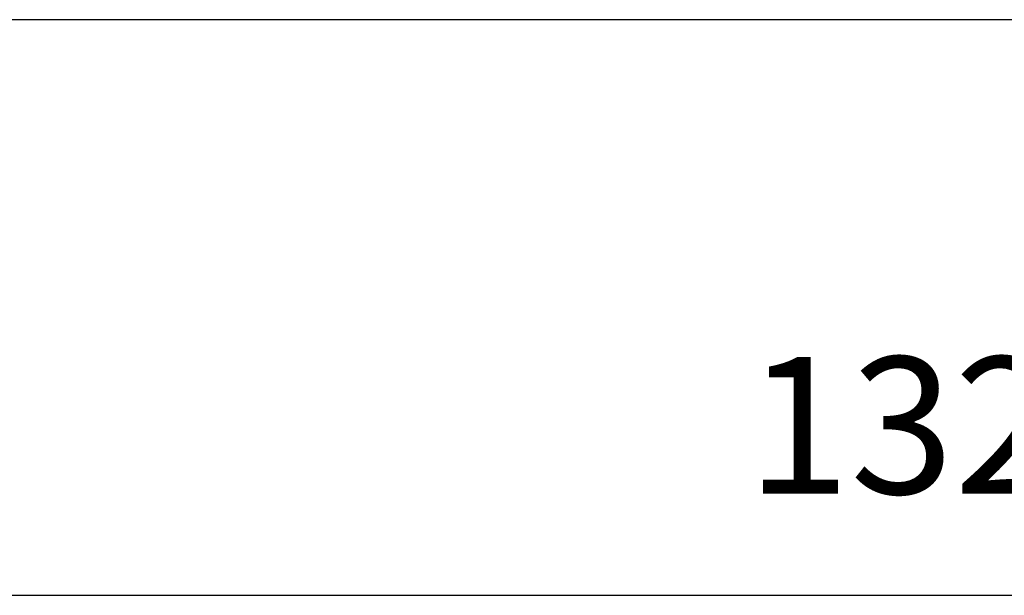
# Model space of a CAD drawing. Units: millimetres. Extents: x -1857 to -1560, y 1739 to 1949.
# Drawn here: x -1755 to -1730, y 1785 to 1800 of the extents above; entities that cross this region are included whole.
import ezdxf

# ---------------------------------------------------------------- set-up
doc = ezdxf.new("R2010")
doc.units = ezdxf.units.MM
doc.layers.add('1', color=7, linetype='Continuous')
doc.styles.add('CONVERTER_11', font='simplex.shx', dxfattribs={"width": 0.95})
doc.dimstyles.new('ME10_DIM_11', dxfattribs={"dimtxt": 7, "dimasz": 7, "dimexe": 4, "dimexo": 2, "dimgap": 3, "dimtad": 1, "dimdsep": 46, "dimtxsty": 'CONVERTER_11', "dimsah": 1, "dimcen": 0.09, "dimclrd": 7, "dimclre": 7, "dimclrt": 7, "dimadec": 0, "dimazin": 0, "dimtfac": 1, "dimtdec": 4, "dimtix": 1, "dimtmove": 0, "dimatfit": 3, "dimfxl": 1, "dimtolj": 1, "dimtzin": 0, "dimarcsym": 0})

# ---------------------------------------------------------------- blocks, each defined once
blk = doc.blocks.new('MGOE_06_25__1', base_point=(-3528.25, 3588.4))
at = {"color": 7, "linetype": 'Continuous'}
blk.add_line((-3424, 3599.6), (-3515.5, 3599.6), dxfattribs=at)
blk = doc.blocks.new('*D13')
at = {"layer": '1', "color": 7, "linetype": 'Continuous'}
for p, q in [((-3528.25, 3597.6), (-3528.25, 3566.182)), ((-3395.75, 3597.6), (-3395.75, 3566.182)), ((-3528.25, 3570.182), (-3395.75, 3570.182))]:
    blk.add_line(p, q, dxfattribs=at)
at = {"layer": '1', "color": 7}
for points in [[(-3521.25, 3571.104), (-3521.25, 3569.261), (-3528.25, 3570.182)], [(-3402.75, 3569.261), (-3402.75, 3571.104), (-3395.75, 3570.182)]]:
    blk.add_solid(points, dxfattribs=at)
at = {"layer": '1', "color": 7, "insert": (-3473.725, 3573.182), "char_height": 7, "attachment_point": 7, "rotation": 0.0001, "line_spacing_factor": 0.60024, "style": 'CONVERTER_11'}
blk.add_mtext('132.5', dxfattribs=at)
blk = doc.blocks.new('Anteriore1', base_point=(-3462, 3644))
blk.add_blockref('MGOE_06_25__1', (-3528.25, 3588.4))
at = {"layer": '1'}
dim = blk.add_linear_dim(base=(-3528.25, 3570.182), p1=(-3395.75, 3599.6), p2=(-3528.25, 3599.6), dimstyle='ME10_DIM_11', dxfattribs=at)
dim.commit()
dim.dimension.update_dxf_attribs({"geometry": '*D13', "text_midpoint": (-3462, 3576.682), "text_rotation": 0.0001})

msp = doc.modelspace()

# ---------------------------------------------------------------- block references
at = {"xscale": 0.5, "yscale": 0.5, "zscale": 0.5}
msp.add_blockref('Anteriore1', (-1731, 1822), dxfattribs=at)

doc.saveas('drawing.dxf')
